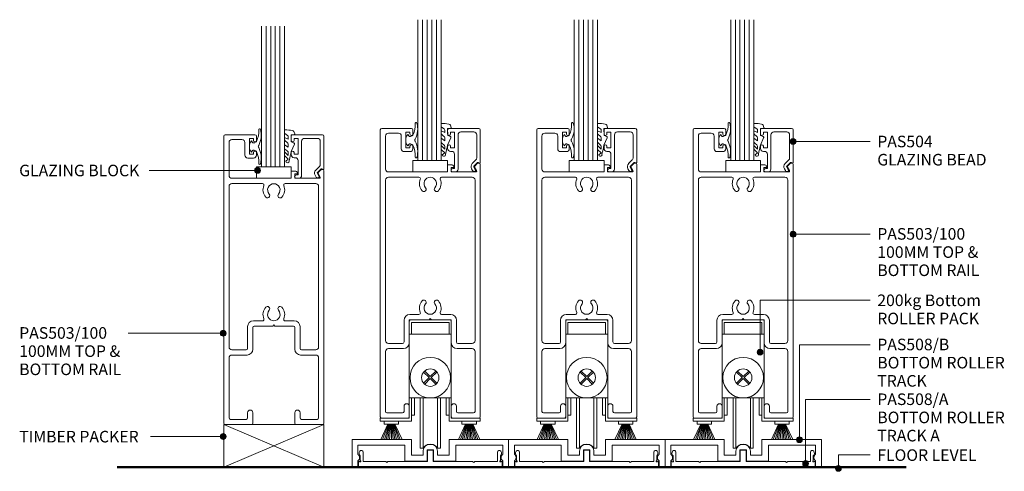
# Model space of a CAD drawing. Extents: x 741 to 1086, y 83 to 481.
# Drawn here: x 741 to 1081, y 83 to 239 of the extents above; entities that cross this region are included whole.
import ezdxf

# ---------------------------------------------------------------- set-up
doc = ezdxf.new("R2010")
doc.units = 0
doc.layers.add('Potter', color=7, linetype='CONTINUOUS', lineweight=18)
doc.styles.add('Arial', font='arial.ttf', dxfattribs={"height": 4})

# ---------------------------------------------------------------- blocks, each defined once
blk = doc.blocks.new('PAS_504 - PAS_504-1459171-FOUR SLIDER WITH BOTTOM ROLLER')
at = {"layer": 'Potter', "lineweight": 9}
for p, q in [((9.47, 0), (8.67, 0)), ((0, -3.3), (0, -14.5)), ((0.91, -3.3), (0.6, -3.3)), ((2.17, -2.05), (0.91, -3.3)), ((1.5, -4.13), (2.77, -2.86)), ((1.62, -0.65), (2.21, -1.68)), ((2.2, -0.2), (1.88, -0.2)), ((3, -1.05), (2.66, -0.45)), ((7.67, -1), (7.67, -12.8)), ((8.87, -6.1), (8.87, -1.2)), ((8.87, -1.2), (9.47, -1.2)), ((1.2, -12.8), (1.2, -4.84)), ((8.87, -13.7), (8.87, -8.3)), ((8.87, -8.3), (10.27, -8.3)), ((10.27, -7.1), (9.87, -7.1)), ((10.27, -8.3), (10.27, -8.9)), ((11.27, -8.9), (11.27, -8.1)), ((10.27, -13.1), (10.27, -13.7)), ((11.27, -14.5), (11.27, -13.1)), ((0.5, -15), (10.77, -15)), ((6.66, -13.8), (2.2, -13.8)), ((10.27, -13.7), (8.87, -13.7))]:
    blk.add_line(p, q, dxfattribs=at)
blk.add_arc((1.7, -1.8), 1.5, 315.0522, 30.0522, dxfattribs=at)
for centre, major_axis, start_param, end_param in [((8.67, -1), (-1, 0), 4.712389, 6.283185), ((9.47, -0.6), (-0.601, 0), 1.570796, 4.712389), ((0.3, -3.3), (0.301, 0), 0, 3.141593), ((1.88, -0.5), (-0.301, 0), 4.712389, 6.806784), ((1.95, -1.83), (0.301, 0), 5.497787, 6.805624), ((2.22, -0.7), (0.501, 0), 0.522445, 1.622301), ((2.2, -4.84), (-1, 0), 5.497787, 6.283185), ((9.87, -6.1), (1, 0), 3.141593, 4.712389), ((10.27, -8.1), (1, 0), 0, 1.570796), ((10.77, -8.9), (0.501, 0), 3.141593, 6.283185), ((2.2, -12.8), (1, 0), 3.141593, 4.712389), ((6.66, -12.8), (-1, 0), 1.570796, 3.141593), ((10.77, -13.1), (0.501, 0), 0, 3.141593), ((0.5, -14.5), (0.501, 0), 3.141593, 4.712389), ((10.77, -14.5), (0.501, 0), 4.712389, 6.283185)]:
    blk.add_ellipse(centre, major_axis=major_axis, ratio=0.99818, start_param=start_param, end_param=end_param, dxfattribs=at)
blk = doc.blocks.new('PAS_503-100 - PAS_503-100-443239-FOUR SLIDER WITH BOTTOM ROLLER')
at = {"layer": 'Potter', "lineweight": 9}
for p, q in [((-17.25, 0.5), (-17.25, 99.5)), ((-16.75, 100), (-6.5, 100)), ((-7, 98.7), (-8.4, 98.7)), ((-8.4, 98.7), (-8.4, 93.3)), ((-7, 98.1), (-7, 98.7)), ((-6, 99.5), (-6, 98.1)), ((-15.45, 97.4), (-15.45, 86)), ((-11, 98.4), (-14.45, 98.4)), ((-10, 93), (-10, 97.4)), ((-7, 92), (-9, 92)), ((-8.4, 93.3), (-7, 93.3)), ((-7, 93.3), (-7, 93.9)), ((-6, 93.9), (-6, 93)), ((-14.45, 85), (6, 85)), ((6, 85), (6, 87.2)), ((6.3, 87.5), (7.26, 87.5)), ((7.9, 86.5), (7.2, 86.5)), ((7.2, 86.5), (7.2, 85)), ((7.2, 85), (15.72, 85)), ((15.98, 85.45), (15.29, 86.65)), ((15.34, 87.01), (16.24, 87.91)), ((16.45, 88), (16.95, 88)), ((17.25, 87.7), (17.25, 0.5)), ((-15.45, 26.8), (-15.45, 82.2)), ((-14.45, 83.2), (-3.9, 83.2)), ((3.9, 83.2), (14.45, 83.2)), ((15.45, 82.2), (15.45, 26.8)), ((-3.9, 35.8), (-7.05, 35.8)), ((-0.4, 34), (-6.75, 34)), ((0, 34.4), (-0.4, 34)), ((0.4, 34), (0, 34.4)), ((6.75, 34), (0.4, 34)), ((7.05, 35.8), (3.9, 35.8)), ((-9.05, 33.8), (-9.05, 26.3)), ((-7.25, 33.5), (-7.25, 26)), ((7.25, 26), (7.25, 33.5)), ((9.05, 26.3), (9.05, 33.8)), ((-9.55, 25.8), (-14.45, 25.8)), ((-9.25, 24), (-14.45, 24)), ((14.45, 24), (9.25, 24)), ((14.45, 25.8), (9.55, 25.8)), ((-15.45, 23), (-15.45, 2.3)), ((15.45, 2.3), (15.45, 23)), ((-9.05, 2.3), (-9.05, 4.1)), ((-7.25, 4.1), (-7.25, 0.5)), ((7.25, 0.5), (7.25, 4.1)), ((9.05, 4.1), (9.05, 2.3)), ((-7.75, 0), (-16.75, 0)), ((-14.95, 1.8), (-9.55, 1.8)), ((16.75, 0), (7.75, 0)), ((9.55, 1.8), (14.95, 1.8))]:
    blk.add_line(p, q, dxfattribs=at)
for centre, radius, start, end in [((-16.75, 99.5), 0.5, 90, 180), ((-6.5, 99.5), 0.5, 0, 90), ((-14.45, 97.4), 1, 90, 180), ((-11, 97.4), 1, 360, 90), ((-6.5, 98.1), 0.5, 180, 0), ((-9, 93), 1, 180, 270), ((-6.5, 93.9), 0.5, 0, 180), ((-7, 93), 1, 270, 0), ((-14.45, 86), 1, 180, 270), ((6.3, 87.2), 0.3, 90, 180), ((7.26, 86.5), 1, 25.3769, 90), ((7.9, 86.8), 0.3, 270, 25.3769), ((15.55, 86.8), 0.3, 135, 210), ((15.72, 85.3), 0.3, 270, 30), ((16.45, 87.7), 0.3, 90, 135), ((16.95, 87.7), 0.3, 0, 90), ((-14.45, 82.2), 1, 90, 180), ((-3.9, 82.7), 0.5, 336.4218, 90), ((0, 81), 3.75, 156.4218, 221.7753), ((0, 81), 2.15, 90, 221.7753), ((0, 81), 2.15, 318.2247, 90), ((0, 81), 3.75, 318.2247, 23.5782), ((3.9, 82.7), 0.5, 90, 203.5782), ((14.45, 82.2), 1, 0, 90), ((-2.2, 79.03), 0.8, 221.7753, 41.7753), ((2.2, 79.03), 0.8, 138.2247, 318.2247), ((0, 38), 3.75, 138.2247, 203.5782), ((-2.2, 39.97), 0.8, 318.2247, 138.2247), ((0, 38), 2.15, 138.2247, 270), ((0, 38), 2.15, 270, 41.7753), ((2.2, 39.97), 0.8, 41.7753, 221.7753), ((0, 38), 3.75, 336.4218, 41.7753), ((-7.05, 33.8), 2, 90, 180), ((-6.75, 33.5), 0.5, 90, 180), ((-3.9, 36.3), 0.5, 270, 23.5782), ((3.9, 36.3), 0.5, 156.4218, 270), ((6.75, 33.5), 0.5, 360, 90), ((7.05, 33.8), 2, 360, 90), ((-14.45, 26.8), 1, 180, 270), ((-14.45, 23), 1, 90, 180), ((-9.55, 26.3), 0.5, 270, 0), ((-9.25, 26), 2, 270, 0), ((9.25, 26), 2, 180, 270), ((9.55, 26.3), 0.5, 180, 270), ((14.45, 26.8), 1, 270, 360), ((14.45, 23), 1, 360, 90), ((-8.15, 4.1), 0.9, 0, 180), ((8.15, 4.1), 0.9, 0, 180), ((-16.75, 0.5), 0.5, 180, 270), ((-14.95, 2.3), 0.5, 180, 270), ((-9.55, 2.3), 0.5, 270, 0), ((-7.75, 0.5), 0.5, 270, 0), ((7.75, 0.5), 0.5, 180, 270), ((9.55, 2.3), 0.5, 180, 270), ((14.95, 2.3), 0.5, 270, 0), ((16.75, 0.5), 0.5, 270, 0)]:
    blk.add_arc(centre, radius, start, end, dxfattribs=at)
blk = doc.blocks.new('PAS_Glass Packer - PAS_Glass Packer-810601-FOUR SLIDER WITH BOTTOM ROLLER')
at = {"layer": 'Potter', "lineweight": 9}
for p, q in [((-10.86, -1.92), (1.14, -1.92)), ((-10.86, -5.92), (-10.86, -1.92)), ((1.14, -1.92), (1.14, -5.92)), ((1.14, -5.92), (-10.86, -5.92))]:
    blk.add_line(p, q, dxfattribs=at)
blk = doc.blocks.new('PAS_Rubber Seal 3 - PAS_Rubber Seal 2-471764-FOUR SLIDER WITH BOTTOM ROLLER')
at = {"layer": 'Potter', "lineweight": 9}
for p, q in [((-2, 1.46), (-2.18, 1.57)), ((-1.29, 1.3), (-1.57, 1.3)), ((-0.65, 1.94), (-1.09, 1.39)), ((-2.18, -1.57), (-2, -1.46)), ((-1.57, -1.3), (-1.29, -1.3)), ((-1.09, -1.39), (-0.65, -1.94))]:
    blk.add_line(p, q, dxfattribs=at)
for centre, radius, start, end in [((3.4, 3.88), 7.47, 164.0314, 208.0734), ((-3.5, 5.85), 0.299, 355.2228, 164.0314), ((4.3, 5.2), 7.53, 175.2228, 207.1791), ((-3.56, 0), 0.518, 0, 44.7315), ((-3.56, 0), 0.518, 315.2685, 360), ((-1.85, 2.14), 0.66, 214.8596, 240.0723), ((-1.57, 1.94), 0.648, 228.2892, 270), ((-1.29, 1.56), 0.259, 270, 321.3402), ((-2.62, 0.21), 2.62, 355.4591, 41.4108), ((3.4, -3.88), 7.47, 151.9266, 195.9686), ((4.3, -5.2), 7.53, 152.8209, 184.7772), ((-1.85, -2.14), 0.66, 119.9277, 145.1404), ((-1.57, -1.94), 0.648, 90, 131.7108), ((-1.29, -1.56), 0.259, 38.6598, 90), ((-2.62, -0.21), 2.62, 318.5892, 4.5409), ((-3.5, -5.85), 0.299, 195.9686, 4.7772)]:
    blk.add_arc(centre, radius, start, end, dxfattribs=at)
blk = doc.blocks.new('PAS_Rubber Seal 1 - PAS_Rubber Seal-1649215-FOUR SLIDER WITH BOTTOM ROLLER')
at = {"layer": 'Potter', "lineweight": 9}
for p, q in [((-4.1, 2.09), (-4.1, 2.83)), ((-4.1, -0.17), (-4.1, 0.5)), ((-4.1, 0.5), (-2.82, -0.07)), ((-3.04, 1.19), (-3.96, 1.83)), ((-3.75, 3.11), (-3.92, 3.13)), ((-2.82, -0.07), (-2.81, 0.79)), ((-0.82, 1.39), (-1.87, 1.33)), ((-1.87, 1.33), (-1.8, -1.07)), ((-0.87, 2.49), (-0.61, 1.7)), ((-4.1, -3.09), (-4.1, -2.03)), ((-4.1, -2.03), (-2.81, -2.94)), ((-3.21, -1.26), (-3.87, -0.74)), ((-2.81, -2.94), (-2.81, -1.86)), ((-0.73, -1.82), (-1.85, -4.38)), ((-1.8, -1.07), (-0.85, -1.44)), ((-4.1, -5.39), (-4.1, -4.53)), ((-4.1, -4.53), (-2.81, -5.75)), ((-2.82, -7.01), (-3.91, -5.98)), ((-3.12, -4.23), (-3.67, -3.85)), ((-2.81, -5.75), (-2.81, -4.78)), ((-2.82, -7.01), (-3.67, -7.75))]:
    blk.add_line(p, q, dxfattribs=at)
for centre, radius, start, end in [((-3.81, 2.83), 0.288, 77.0634, 180), ((-3.86, 2.05), 0.246, 170.7653, 246.0056), ((-4.89, -16), 19.16, 79.5885, 87.0687), ((-3.14, 0.87), 0.334, 345.6707, 73.3045), ((-1.39, 2.28), 0.558, 21.6437, 94.3702), ((-0.84, 1.63), 0.24, 274.1514, 18.4432), ((-3.46, -0.24), 0.645, 173.9267, 230.597), ((-3.26, -3.11), 0.839, 178.3119, 240.9506), ((-3.63, -1.97), 0.824, 7.891, 59.9378), ((-0.95, -1.68), 0.26, 326.5573, 68.7587), ((-3.39, -5.49), 0.718, 171.7205, 223.5229), ((-3.65, -4.89), 0.849, 7.4556, 51.377), ((-28.73, 0.15), 27.26, 343.8096, 350.4285), ((-3.09, -7.68), 0.583, 187.1015, 22.8253)]:
    blk.add_arc(centre, radius, start, end, dxfattribs=at)
blk = doc.blocks.new('PAS_Glazing Panel - Potters Glazing Panel 8mm-1027053-FOUR SLIDER WITH BOTTOM ROLLER')
at = {"layer": 'Potter'}
for p, q in [((-8, 0), (-8, 48.56)), ((0, 0), (0, 48.56)), ((0, 0), (-8, 0))]:
    blk.add_line(p, q, dxfattribs=at)
at = {"layer": 'Potter', "lineweight": 9}
for p, q in [((-6.4, 0), (-6.4, 48.56)), ((-4.8, 0), (-4.8, 48.56)), ((-3.2, 0), (-3.2, 48.56)), ((-1.6, 0), (-1.6, 48.56))]:
    blk.add_line(p, q, dxfattribs=at)
blk = doc.blocks.new('PAS_Bottom Roller Pack - PAS_ Bottom Roller Pack-565997-FOUR SLIDER WITH BOTTOM ROLLER')
at = {"layer": 'Potter', "lineweight": 9}
for p, q in [((-10.36, 41.25), (4.14, 41.25)), ((-10.36, 7.25), (-10.36, 41.25)), ((4.14, 41.25), (4.14, 7.25)), ((-9.61, 40.25), (3.39, 40.25)), ((-9.61, 36.25), (-9.61, 40.25)), ((3.39, 40.25), (3.39, 36.25)), ((3.39, 36.25), (-10.36, 36.25)), ((3.39, 36.25), (4.14, 36.25)), ((-3.47, 21.25), (-5.4, 23.19)), ((-5.4, 19.32), (-3.47, 21.25)), ((-3.11, 21.61), (-5.05, 23.54)), ((-5.05, 18.96), (-3.11, 20.9)), ((-1.18, 23.54), (-3.11, 21.61)), ((-3.11, 20.9), (-1.18, 18.96)), ((-2.76, 21.25), (-0.82, 23.19)), ((-0.82, 19.32), (-2.76, 21.25)), ((-10.36, 14.25), (4.14, 14.25)), ((-10.36, 7.25), (-10.36, 14.25)), ((-9.61, 14.25), (-9.61, 6.25)), ((-8.61, 8.25), (-8.61, 14.25)), ((-6.61, -3.05), (-6.61, 14.25)), ((-5.61, 14.25), (-5.61, -3.05)), ((-0.61, 14.25), (-0.61, -3.05)), ((0.39, -3.05), (0.39, 14.25)), ((2.39, 8.25), (2.39, 14.25)), ((3.39, 6.25), (3.39, 14.25)), ((-20.36, 7.25), (-10.36, 7.25)), ((-20.36, 6.25), (-20.36, 7.25)), ((-9.61, 8.25), (-8.61, 8.25)), ((3.39, 8.25), (2.39, 8.25)), ((4.14, 7.25), (14.14, 7.25)), ((14.14, 7.25), (14.14, 6.25)), ((-9.61, 6.25), (-20.36, 6.25)), ((14.14, 6.25), (3.39, 6.25)), ((-5.61, -3.05), (-6.61, -3.05)), ((-0.61, -3.05), (0.39, -3.05))]:
    blk.add_line(p, q, dxfattribs=at)
for radius in [7, 3]:
    blk.add_circle((-3.11, 21.25), radius, dxfattribs=at)
blk.add_arc((-3.11, -4.86), 3.09, 35.9182, 144.0818, dxfattribs=at)
blk = doc.blocks.new('PAS_503-100 - PAS_503-100-V2-FOUR SLIDER WITH BOTTOM ROLLER')
at = {"layer": 'Potter', "lineweight": 9}
for p, q in [((-17.25, 0.5), (-17.25, 99.5)), ((-16.75, 100), (-6.5, 100)), ((-7, 98.7), (-8.4, 98.7)), ((-8.4, 98.7), (-8.4, 93.3)), ((-7, 98.1), (-7, 98.7)), ((-6, 99.5), (-6, 98.1)), ((-15.45, 97.4), (-15.45, 86)), ((-11, 98.4), (-14.45, 98.4)), ((-10, 93), (-10, 97.4)), ((-7, 92), (-9, 92)), ((-8.4, 93.3), (-7, 93.3)), ((-7, 93.3), (-7, 93.9)), ((-6, 93.9), (-6, 93)), ((-14.45, 85), (6, 85)), ((6, 85), (6, 87.2)), ((6.3, 87.5), (7.26, 87.5)), ((7.9, 86.5), (7.2, 86.5)), ((7.2, 86.5), (7.2, 85)), ((7.2, 85), (15.72, 85)), ((15.98, 85.45), (15.29, 86.65)), ((15.34, 87.01), (16.24, 87.91)), ((16.45, 88), (16.95, 88)), ((17.25, 87.7), (17.25, 0.5)), ((-15.45, 26.8), (-15.45, 82.2)), ((-14.45, 83.2), (-3.9, 83.2)), ((3.9, 83.2), (14.45, 83.2)), ((15.45, 82.2), (15.45, 26.8)), ((-3.9, 35.8), (-7.05, 35.8)), ((-0.4, 34), (-6.75, 34)), ((0, 34.4), (-0.4, 34)), ((0.4, 34), (0, 34.4)), ((6.75, 34), (0.4, 34)), ((7.05, 35.8), (3.9, 35.8)), ((-9.05, 33.8), (-9.05, 26.3)), ((-7.25, 33.5), (-7.25, 26)), ((7.25, 26), (7.25, 33.5)), ((9.05, 26.3), (9.05, 33.8)), ((-9.55, 25.8), (-14.45, 25.8)), ((-9.25, 24), (-14.45, 24)), ((14.45, 24), (9.25, 24)), ((14.45, 25.8), (9.55, 25.8)), ((-15.45, 23), (-15.45, 2.3)), ((15.45, 2.3), (15.45, 23)), ((-9.05, 2.3), (-9.05, 4.1)), ((-7.25, 4.1), (-7.25, 0.5)), ((7.25, 0.5), (7.25, 4.1)), ((9.05, 4.1), (9.05, 2.3)), ((-14.95, 1.8), (-9.55, 1.8)), ((9.55, 1.8), (14.95, 1.8))]:
    blk.add_line(p, q, dxfattribs=at)
for centre, radius, start, end in [((-16.75, 99.5), 0.5, 90, 180), ((-6.5, 99.5), 0.5, 0, 90), ((-14.45, 97.4), 1, 90, 180), ((-11, 97.4), 1, 360, 90), ((-6.5, 98.1), 0.5, 180, 0), ((-9, 93), 1, 180, 270), ((-6.5, 93.9), 0.5, 0, 180), ((-7, 93), 1, 270, 0), ((-14.45, 86), 1, 180, 270), ((6.3, 87.2), 0.3, 90, 180), ((7.26, 86.5), 1, 25.3769, 90), ((7.9, 86.8), 0.3, 270, 25.3769), ((15.55, 86.8), 0.3, 135, 210), ((15.72, 85.3), 0.3, 270, 30), ((16.45, 87.7), 0.3, 90, 135), ((16.95, 87.7), 0.3, 0, 90), ((-14.45, 82.2), 1, 90, 180), ((-3.9, 82.7), 0.5, 336.4218, 90), ((0, 81), 3.75, 156.4218, 221.7753), ((0, 81), 2.15, 90, 221.7753), ((0, 81), 2.15, 318.2247, 90), ((0, 81), 3.75, 318.2247, 23.5782), ((3.9, 82.7), 0.5, 90, 203.5782), ((14.45, 82.2), 1, 0, 90), ((-2.2, 79.03), 0.8, 221.7753, 41.7753), ((2.2, 79.03), 0.8, 138.2247, 318.2247), ((0, 38), 3.75, 138.2247, 203.5782), ((-2.2, 39.97), 0.8, 318.2247, 138.2247), ((0, 38), 2.15, 138.2247, 270), ((0, 38), 2.15, 270, 41.7753), ((2.2, 39.97), 0.8, 41.7753, 221.7753), ((0, 38), 3.75, 336.4218, 41.7753), ((-7.05, 33.8), 2, 90, 180), ((-6.75, 33.5), 0.5, 90, 180), ((-3.9, 36.3), 0.5, 270, 23.5782), ((3.9, 36.3), 0.5, 156.4218, 270), ((6.75, 33.5), 0.5, 360, 90), ((7.05, 33.8), 2, 360, 90), ((-14.45, 26.8), 1, 180, 270), ((-14.45, 23), 1, 90, 180), ((-9.55, 26.3), 0.5, 270, 0), ((-9.25, 26), 2, 270, 0), ((9.25, 26), 2, 180, 270), ((9.55, 26.3), 0.5, 180, 270), ((14.45, 26.8), 1, 270, 360), ((14.45, 23), 1, 360, 90), ((-8.15, 4.1), 0.9, 0, 180), ((8.15, 4.1), 0.9, 0, 180), ((-16.75, 0.5), 0.5, 180, 270), ((-14.95, 2.3), 0.5, 180, 270), ((-9.55, 2.3), 0.5, 270, 0), ((-7.75, 0.5), 0.5, 270, 0), ((7.75, 0.5), 0.5, 180, 270), ((9.55, 2.3), 0.5, 180, 270), ((14.95, 2.3), 0.5, 270, 0), ((16.75, 0.5), 0.5, 270, 0)]:
    blk.add_arc(centre, radius, start, end, dxfattribs=at)
blk = doc.blocks.new('PAS_Timber Packing - Packer-862715-FOUR SLIDER WITH BOTTOM ROLLER')
at = {"layer": 'Potter'}
for p, q in [((0, -10.28), (34.5, -10.28)), ((0, -25), (0, -10.28)), ((34.5, -10.28), (34.5, -25)), ((34.5, -25), (0, -25))]:
    blk.add_line(p, q, dxfattribs=at)
at = {"layer": 'Potter', "lineweight": 9}
for p, q in [((0, -10.28), (34.5, -25)), ((0, -25), (34.5, -10.28))]:
    blk.add_line(p, q, dxfattribs=at)
blk = doc.blocks.new('PAS_Generic Line Ceiling - Floor-859696-FOUR SLIDER WITH BOTTOM ROLLER')
at = {"layer": 'Potter', "lineweight": 50}
blk.add_line((0, 272.35), (0, 0), dxfattribs=at)
blk = doc.blocks.new('PAS_508-A - PAS_508-A-1007010-FOUR SLIDER WITH BOTTOM ROLLER')
at = {"layer": 'Potter', "lineweight": 9}
for p, q in [((2.8, 3.88), (2.8, 2.35)), ((3.8, 2), (3.8, 5.16)), ((26, 5.7), (26, 2)), ((27, 5.9), (26.2, 5.9)), ((27.8, 5.9), (27, 5.9)), ((28, 2), (28, 5.7)), ((50.2, 5.16), (50.2, 2)), ((51.2, 2.35), (51.2, 3.88)), ((2.2, 1.8), (2.2, 0.2)), ((2.4, 0), (27, 0)), ((11.6, 2), (3.8, 2)), ((12, 1.6), (11.6, 2)), ((12.4, 2), (12, 1.6)), ((26, 2), (12.4, 2)), ((27, 0), (51.6, 0)), ((41.6, 2), (28, 2)), ((42, 1.6), (41.6, 2)), ((42.4, 2), (42, 1.6)), ((50.2, 2), (42.4, 2)), ((51.8, 0.2), (51.8, 1.8))]:
    blk.add_line(p, q, dxfattribs=at)
for centre, radius, start, end in [((3.65, 4.8), 1.25, 143.9088, 227.1564), ((3.16, 5.16), 0.642, 360, 143.9088), ((26.2, 5.7), 0.2, 90, 180), ((27.8, 5.7), 0.2, 0, 90), ((50.84, 5.16), 0.642, 36.0912, 180), ((50.35, 4.8), 1.25, 312.8436, 36.0912), ((2.4, 1.8), 0.2, 90, 180), ((2.4, 0.2), 0.2, 180, 270), ((2.45, 1.8), 0.2, 30, 90), ((2.8, 2), 0.2, 210, 60), ((3, 2.35), 0.2, 180, 240), ((51.2, 2), 0.2, 120, 330), ((51, 2.35), 0.2, 300, 0), ((51.55, 1.8), 0.2, 90, 150), ((51.6, 1.8), 0.2, 0, 90), ((51.6, 0.2), 0.2, 270, 0)]:
    blk.add_arc(centre, radius, start, end, dxfattribs=at)
blk = doc.blocks.new('PAS_508-B - PAS_508-B-1007249-FOUR SLIDER WITH BOTTOM ROLLER')
at = {"layer": 'Potter', "lineweight": 9}
for p, q in [((-30.09, 11.65), (-30.09, 9.92)), ((-26.33, 11.85), (-29.89, 11.85)), ((-9.61, 11.85), (-26.33, 11.85)), ((-9.61, 6.35), (-9.61, 11.85)), ((3.39, 11.85), (3.39, 6.35)), ((19.04, 11.85), (3.39, 11.85)), ((23.71, 11.85), (19.04, 11.85)), ((23.91, 11.06), (23.91, 11.65)), ((23.91, 2.45), (23.91, 11.06)), ((-30.09, 9.92), (-30.09, 2.45)), ((-28.09, 9.85), (-26.42, 9.85)), ((-28.09, 9.33), (-28.09, 9.85)), ((-28.09, 6.67), (-28.09, 9.33)), ((-26.42, 9.85), (-11.91, 9.85)), ((-11.91, 9.85), (-11.91, 4.35)), ((-5.61, 7.75), (-5.61, 6.35)), ((-4.21, 8.25), (-2.01, 8.25)), ((-4.21, 4.35), (-4.21, 8.25)), ((-2.01, 8.25), (-2.01, 4.35)), ((-0.61, 6.35), (-0.61, 7.75)), ((5.69, 9.85), (21.91, 9.85)), ((5.69, 4.35), (5.69, 9.85)), ((21.91, 9.85), (21.91, 6.67)), ((-28.09, 2.45), (-28.09, 4.47)), ((-11.91, 4.35), (-4.21, 4.35)), ((-5.61, 6.35), (-9.61, 6.35)), ((-2.01, 4.35), (5.69, 4.35)), ((3.39, 6.35), (-0.61, 6.35)), ((21.91, 4.47), (21.91, 2.45)), ((-29.89, 2.25), (-28.29, 2.25)), ((22.11, 2.25), (23.71, 2.25))]:
    blk.add_line(p, q, dxfattribs=at)
for centre, radius, start, end in [((-29.89, 11.65), 0.2, 90, 180), ((-3.11, 7.75), 2.5, 360, 180), ((23.71, 11.65), 0.2, 0, 90), ((-28.8, 5.57), 1.31, 302.7791, 57.2209), ((22.61, 5.57), 1.31, 122.7791, 237.2209), ((-29.89, 2.45), 0.2, 180, 270), ((-28.29, 2.45), 0.2, 270, 0), ((22.11, 2.45), 0.2, 180, 270), ((23.71, 2.45), 0.2, 270, 0)]:
    blk.add_arc(centre, radius, start, end, dxfattribs=at)
blk = doc.blocks.new('PAS_BRUSH SEAL_UNIVERSAL - PAS_BRUSH SEAL 5-1565745-FOUR SLIDER WITH BOTTOM ROLLER')
at = {"layer": 'Potter', "lineweight": 9}
for p, q in [((-7.65, -30.4), (-2.33, -32.87)), ((-7.65, -31.04), (-2.33, -33.08)), ((-7.65, -31.66), (-2.33, -33.28)), ((-7.65, -32.27), (-2.33, -33.48)), ((-7.65, -32.88), (-2.33, -33.68)), ((-7.65, -33.48), (-2.33, -33.88)), ((-2.33, -31.58), (-1.33, -31.58)), ((-2.33, -36.58), (-2.33, -31.58)), ((-2.33, -36.58), (-2.33, -31.58)), ((-1.33, -31.58), (-1.33, -36.58)), ((-2.33, -34.08), (-7.65, -34.08)), ((-7.65, -34.68), (-2.33, -34.28)), ((-7.65, -35.28), (-2.33, -34.48)), ((-7.65, -35.88), (-2.33, -34.68)), ((-7.65, -36.49), (-2.33, -34.88)), ((-7.65, -37.11), (-2.33, -35.08)), ((-7.65, -37.75), (-2.33, -35.29)), ((-1.33, -36.58), (-2.33, -36.58))]:
    blk.add_line(p, q, dxfattribs=at)
blk = doc.blocks.new('PAS_BRUSH SEAL_UNIVERSAL - PAS_BRUSH SEAL 5-1565801-FOUR SLIDER WITH BOTTOM ROLLER')
at = {"layer": 'Potter', "lineweight": 9}
for p, q in [((-7.65, 37.75), (-2.33, 35.29)), ((-7.65, 37.11), (-2.33, 35.08)), ((-7.65, 36.49), (-2.33, 34.88)), ((-7.65, 35.88), (-2.33, 34.68)), ((-7.65, 35.28), (-2.33, 34.48)), ((-7.65, 34.68), (-2.33, 34.28)), ((-2.33, 34.08), (-7.65, 34.08)), ((-2.33, 36.58), (-2.33, 31.58)), ((-1.33, 36.58), (-2.33, 36.58)), ((-2.33, 36.58), (-2.33, 31.58)), ((-1.33, 31.58), (-1.33, 36.58)), ((-7.65, 33.48), (-2.33, 33.88)), ((-7.65, 32.88), (-2.33, 33.68)), ((-7.65, 32.27), (-2.33, 33.48)), ((-7.65, 31.66), (-2.33, 33.28)), ((-7.65, 31.04), (-2.33, 33.08)), ((-7.65, 30.4), (-2.33, 32.87)), ((-2.33, 31.58), (-1.33, 31.58))]:
    blk.add_line(p, q, dxfattribs=at)

msp = doc.modelspace()

# ---------------------------------------------------------------- hatches: boundary and pattern name
at = {"layer": 'Potter'}
h = msp.add_hatch(color=256, dxfattribs=at)
edge = h.paths.add_edge_path(flags=0)
edge.add_arc((1008.07, 197.26), 1, 0, 360)
h = msp.add_hatch(color=256, dxfattribs=at)
edge = h.paths.add_edge_path(flags=0)
edge.add_arc((823.27, 187.25), 1, 0, 360)
h = msp.add_hatch(color=256, dxfattribs=at)
edge = h.paths.add_edge_path(flags=0)
edge.add_arc((1008.07, 165.19), 1, 0, 360)
h = msp.add_hatch(color=256, dxfattribs=at)
edge = h.paths.add_edge_path(flags=0)
edge.add_arc((811.37, 131), 1, 0, 360)
h = msp.add_hatch(color=256, dxfattribs=at)
edge = h.paths.add_edge_path(flags=0)
edge.add_arc((996.7, 124.48), 1, 0, 360)
h = msp.add_hatch(color=256, dxfattribs=at)
edge = h.paths.add_edge_path(flags=0)
edge.add_arc((811.37, 95.38), 1, 0, 360)
h = msp.add_hatch(color=256, dxfattribs=at)
edge = h.paths.add_edge_path(flags=0)
edge.add_arc((1010.26, 94.28), 1, 0, 360)
h = msp.add_hatch(color=256, dxfattribs=at)
edge = h.paths.add_edge_path(flags=0)
edge.add_arc((1012.41, 86.01), 1, 0, 360)
h = msp.add_hatch(color=256, dxfattribs=at)
edge = h.paths.add_edge_path(flags=0)
edge.add_arc((1023.73, 84.37), 1, 0, 360)

# ---------------------------------------------------------------- linework, layer by layer
at = {"layer": 'Potter', "lineweight": 9}
for p, q in [((1008.07, 197.26), (1034.68, 197.26)), ((823.27, 187.25), (785.76, 187.25)), ((1008.07, 165.19), (1034.68, 165.19)), ((996.7, 142.45), (1034.68, 142.45)), ((996.7, 124.48), (996.7, 142.45)), ((811.37, 131), (778.54, 131)), ((1010.26, 127.01), (1034.68, 127.01)), ((1010.26, 94.28), (1010.26, 127.01)), ((1012.41, 108.11), (1034.68, 108.11)), ((1012.41, 86.01), (1012.41, 108.11)), ((811.37, 95.38), (786.33, 95.38)), ((1023.73, 89), (1034.68, 89)), ((1023.73, 84.37), (1023.73, 89))]:
    msp.add_line(p, q, dxfattribs=at)
for centre in [(1008.07, 197.26), (823.27, 187.25), (1008.07, 165.19), (811.37, 131), (996.7, 124.48), (811.37, 95.38), (1010.26, 94.28), (1012.41, 86.01), (1023.73, 84.37)]:
    msp.add_circle(centre, 1, dxfattribs=at)

# ---------------------------------------------------------------- block references
at = {"layer": 'Potter'}
for name, p in [('PAS_GLAZING PANEL - POTTERS GLAZING PANEL 8MM-1027053-FOUR SLIDER WITH BOTTOM ROLLER', (886.56, 190.71)), ('PAS_GLAZING PANEL - POTTERS GLAZING PANEL 8MM-1027053-FOUR SLIDER WITH BOTTOM ROLLER', (940.56, 190.71)), ('PAS_GLAZING PANEL - POTTERS GLAZING PANEL 8MM-1027053-FOUR SLIDER WITH BOTTOM ROLLER', (994.56, 190.71)), ('PAS_GLAZING PANEL - POTTERS GLAZING PANEL 8MM-1027053-FOUR SLIDER WITH BOTTOM ROLLER', (832.56, 188.51)), ('PAS_RUBBER SEAL 1 - PAS_RUBBER SEAL-1649215-FOUR SLIDER WITH BOTTOM ROLLER', (836.66, 198.15)), ('PAS_503-100 - PAS_503-100-443239-FOUR SLIDER WITH BOTTOM ROLLER', (882.85, 101.71)), ('PAS_RUBBER SEAL 1 - PAS_RUBBER SEAL-1649215-FOUR SLIDER WITH BOTTOM ROLLER', (890.66, 200.35)), ('PAS_503-100 - PAS_503-100-443239-FOUR SLIDER WITH BOTTOM ROLLER', (936.85, 101.71)), ('PAS_RUBBER SEAL 1 - PAS_RUBBER SEAL-1649215-FOUR SLIDER WITH BOTTOM ROLLER', (944.66, 200.35)), ('PAS_503-100 - PAS_503-100-443239-FOUR SLIDER WITH BOTTOM ROLLER', (990.85, 101.71)), ('PAS_RUBBER SEAL 1 - PAS_RUBBER SEAL-1649215-FOUR SLIDER WITH BOTTOM ROLLER', (998.66, 200.35)), ('PAS_503-100 - PAS_503-100-V2-FOUR SLIDER WITH BOTTOM ROLLER', (828.85, 99.51)), ('PAS_GLASS PACKER - PAS_GLASS PACKER-810601-FOUR SLIDER WITH BOTTOM ROLLER', (887.71, 192.63)), ('PAS_GLASS PACKER - PAS_GLASS PACKER-810601-FOUR SLIDER WITH BOTTOM ROLLER', (941.71, 192.63)), ('PAS_GLASS PACKER - PAS_GLASS PACKER-810601-FOUR SLIDER WITH BOTTOM ROLLER', (995.71, 192.63)), ('PAS_GLASS PACKER - PAS_GLASS PACKER-810601-FOUR SLIDER WITH BOTTOM ROLLER', (833.71, 190.43)), ('PAS_BOTTOM ROLLER PACK - PAS_ BOTTOM ROLLER PACK-565997-FOUR SLIDER WITH BOTTOM ROLLER', (885.97, 94.45)), ('PAS_BOTTOM ROLLER PACK - PAS_ BOTTOM ROLLER PACK-565997-FOUR SLIDER WITH BOTTOM ROLLER', (939.97, 94.45)), ('PAS_BOTTOM ROLLER PACK - PAS_ BOTTOM ROLLER PACK-565997-FOUR SLIDER WITH BOTTOM ROLLER', (993.97, 94.45)), ('PAS_TIMBER PACKING - PACKER-862715-FOUR SLIDER WITH BOTTOM ROLLER', (811.6, 109.79)), ('PAS_508-B - PAS_508-B-1007249-FOUR SLIDER WITH BOTTOM ROLLER', (885.97, 82.54)), ('PAS_508-B - PAS_508-B-1007249-FOUR SLIDER WITH BOTTOM ROLLER', (939.97, 82.54)), ('PAS_508-B - PAS_508-B-1007249-FOUR SLIDER WITH BOTTOM ROLLER', (993.97, 82.54)), ('PAS_508-A - PAS_508-A-1007010-FOUR SLIDER WITH BOTTOM ROLLER', (855.86, 84.79)), ('PAS_508-A - PAS_508-A-1007010-FOUR SLIDER WITH BOTTOM ROLLER', (909.86, 84.79)), ('PAS_508-A - PAS_508-A-1007010-FOUR SLIDER WITH BOTTOM ROLLER', (963.86, 84.79))]:
    msp.add_blockref(name, p, dxfattribs=at)
for name, p, rotation in [('PAS_RUBBER SEAL 3 - PAS_RUBBER SEAL 2-471764-FOUR SLIDER WITH BOTTOM ROLLER', (820.44, 195.48), 180), ('PAS_RUBBER SEAL 3 - PAS_RUBBER SEAL 2-471764-FOUR SLIDER WITH BOTTOM ROLLER', (874.44, 197.67), 180), ('PAS_504 - PAS_504-1459171-FOUR SLIDER WITH BOTTOM ROLLER', (900.1, 186.71), 180), ('PAS_RUBBER SEAL 3 - PAS_RUBBER SEAL 2-471764-FOUR SLIDER WITH BOTTOM ROLLER', (928.44, 197.67), 180), ('PAS_504 - PAS_504-1459171-FOUR SLIDER WITH BOTTOM ROLLER', (954.1, 186.71), 180), ('PAS_RUBBER SEAL 3 - PAS_RUBBER SEAL 2-471764-FOUR SLIDER WITH BOTTOM ROLLER', (982.44, 197.67), 180), ('PAS_504 - PAS_504-1459171-FOUR SLIDER WITH BOTTOM ROLLER', (1008.1, 186.71), 180), ('PAS_504 - PAS_504-1459171-FOUR SLIDER WITH BOTTOM ROLLER', (846.1, 184.51), 180), ('PAS_BRUSH SEAL_UNIVERSAL - PAS_BRUSH SEAL 5-1565801-FOUR SLIDER WITH BOTTOM ROLLER', (903.51, 102.03), 90), ('PAS_BRUSH SEAL_UNIVERSAL - PAS_BRUSH SEAL 5-1565745-FOUR SLIDER WITH BOTTOM ROLLER', (862.2, 102.03), 90), ('PAS_BRUSH SEAL_UNIVERSAL - PAS_BRUSH SEAL 5-1565801-FOUR SLIDER WITH BOTTOM ROLLER', (957.51, 102.03), 90), ('PAS_BRUSH SEAL_UNIVERSAL - PAS_BRUSH SEAL 5-1565745-FOUR SLIDER WITH BOTTOM ROLLER', (916.2, 102.03), 90), ('PAS_BRUSH SEAL_UNIVERSAL - PAS_BRUSH SEAL 5-1565801-FOUR SLIDER WITH BOTTOM ROLLER', (1011.51, 102.03), 90), ('PAS_BRUSH SEAL_UNIVERSAL - PAS_BRUSH SEAL 5-1565745-FOUR SLIDER WITH BOTTOM ROLLER', (970.2, 102.03), 90), ('PAS_GENERIC LINE CEILING - FLOOR-859696-FOUR SLIDER WITH BOTTOM ROLLER', (774.8, 84.79), 270)]:
    msp.add_blockref(name, p, dxfattribs=dict(at, rotation=rotation))

# ---------------------------------------------------------------- texts
at = {"layer": 'Potter', "lineweight": 9, "char_height": 4, "attachment_point": 1, "line_spacing_factor": 0.941778, "style": 'Arial'}
for s, insert, width in [('PAS504\\PGLAZING BEAD', (1037.16, 199.22), 49.3132), ('GLAZING BLOCK', (740.95, 189.21), 53.7695), ('PAS503/100\\P100MM TOP &\\PBOTTOM RAIL', (1037.16, 167.33), 45.1017), ('200kg Bottom\\PROLLER PACK', (1037.16, 144.4), 46.2281), ('PAS503/100\\P100MM TOP &\\PBOTTOM RAIL', (740.95, 133.13), 45.1017), ('PAS508/B\\PBOTTOM ROLLER\\PTRACK', (1037.16, 129.15), 56.9526), ('PAS508/A\\PBOTTOM ROLLER\\PTRACK A', (1037.16, 110.25), 56.9526), ('TIMBER PACKER', (740.95, 97.34), 54.4551), ('FLOOR LEVEL', (1037.16, 90.96), 45.6404)]:
    msp.add_mtext(s, dxfattribs=dict(at, insert=insert, width=width))

doc.saveas('drawing.dxf')
